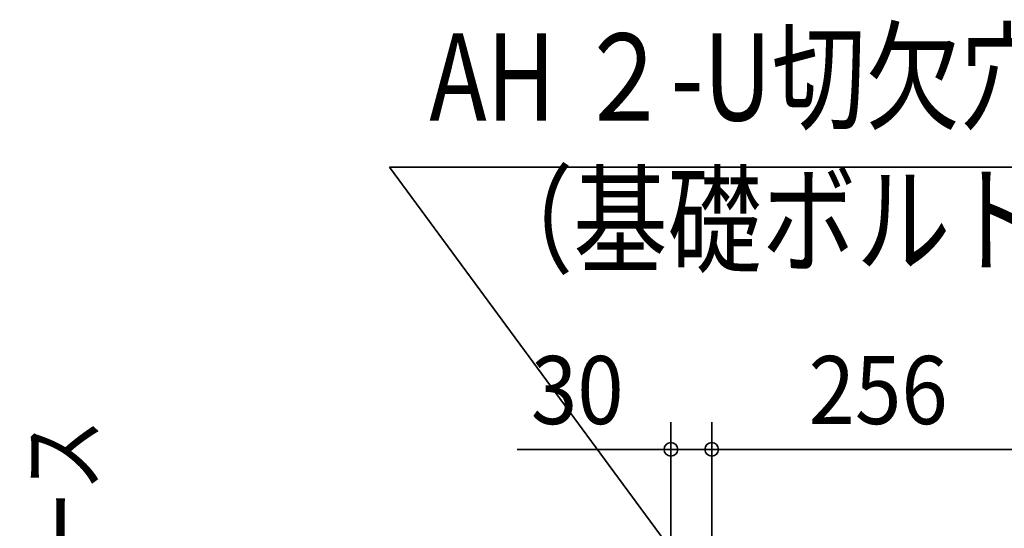
# Model space of a CAD drawing. Extents: x -1056 to 1538, y -931 to 987.
# Drawn here: x -989 to -265, y 481 to 854 of the extents above; entities that cross this region are included whole.
import ezdxf
from ezdxf.enums import TextEntityAlignment as Align

# ---------------------------------------------------------------- set-up
doc = ezdxf.new("R2010")
doc.units = 0
doc.header["$MEASUREMENT"] = 0
doc.layers.add('NOTE', color=4, linetype='Continuous', lineweight=35)
doc.layers.add('SIZE', color=32, linetype='Continuous', lineweight=35)
doc.styles.add('MS PGothic', font='MS PGothic.ttf')

msp = doc.modelspace()

# ---------------------------------------------------------------- linework, layer by layer
at = {"layer": 'NOTE'}
for p, q in [((-300, 180.4), (-716.87, 746.1)), ((-716.87, 746.1), (-90.53, 746.1))]:
    msp.add_line(p, q, dxfattribs=at)
at = {"layer": 'SIZE', "linetype": 'Continuous'}
for p, q in [((-510, 108), (-510, 558.75)), ((-480, 54.46), (-480, 558.75)), ((-480, 94.22), (-480, 558.75)), ((-520, 538.75), (-622.86, 538.75)), ((-510, 538.75), (-520, 538.75)), ((-480, 538.75), (-510, 538.75)), ((-480, 538.75), (-470, 538.75)), ((-480, 538.75), (-470, 538.75)), ((-470, 538.75), (-460, 538.75)), ((-470, 538.75), (-234, 538.75))]:
    msp.add_line(p, q, dxfattribs=at)
for centre in [(-510, 538.75), (-480, 538.75), (-480, 538.75)]:
    msp.add_circle(centre, 5, dxfattribs=at)

# ---------------------------------------------------------------- texts
at = {"layer": 'NOTE', "style": 'MS PGothic', "width": 0.793817}
for s, p in [('AH ２-U切欠穴', (-687.5, 760.29)), ('（基礎ボルトM10）', (-651.1, 655.16))]:
    msp.add_text(s, height=64, dxfattribs=at).set_placement(p, align=Align.BOTTOM_LEFT)
at = {"layer": 'NOTE', "color": 4, "linetype": 'Continuous', "style": 'MS PGothic', "width": 0.777778}
msp.add_text('サービススペース', height=50, rotation=90, dxfattribs=at).set_placement((-916.7, 136.76), align=Align.BOTTOM_LEFT)
at = {"layer": 'SIZE', "linetype": 'Continuous', "style": 'MS PGothic', "width": 0.9}
for s, p in [('30', (-612.86, 541.72)), ('256', (-408.79, 541.72))]:
    msp.add_text(s, height=50, dxfattribs=at).set_placement(p, align=Align.BOTTOM_LEFT)

doc.saveas('drawing.dxf')
